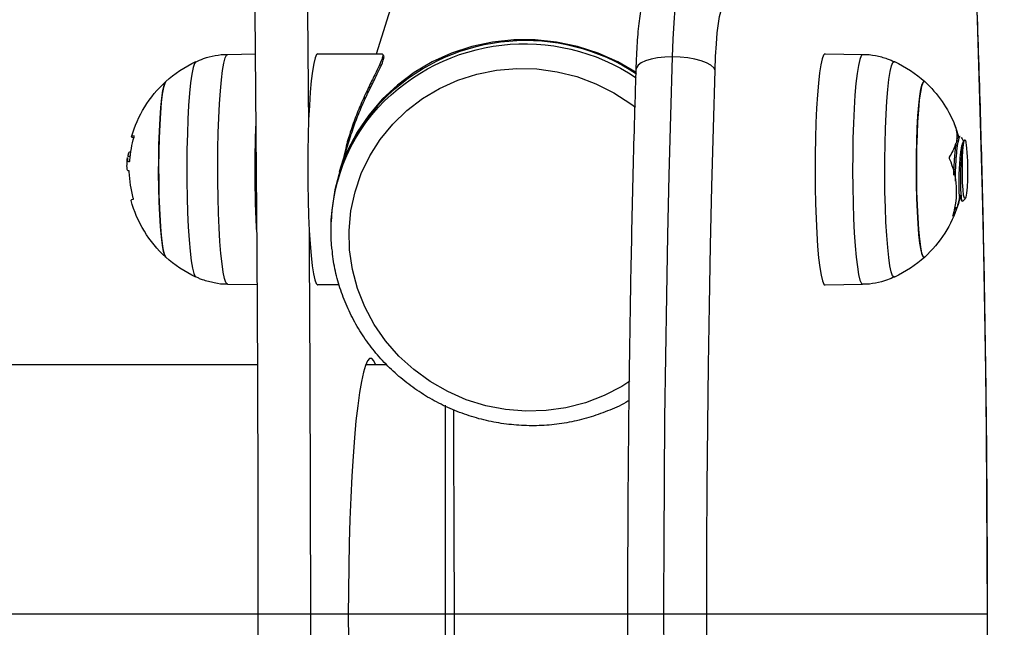
# Model space of a CAD drawing. Units: millimetres. Extents: x -1.2 to 13, y 1 to 16.8.
# Drawn here: x 7.5 to 7.7, y 5.4 to 5.5 of the extents above; entities that cross this region are included whole.
import ezdxf

# ---------------------------------------------------------------- set-up
doc = ezdxf.new("R2010")
doc.units = ezdxf.units.MM
doc.header["$PDSIZE"] = -1
doc.layers.add('DIASTASEIS', color=253, linetype='Continuous', lineweight=5)
doc.styles.get("Standard").update_dxf_attribs({"font": 'ARIALN.TTF'})
doc.dimstyles.get("Standard").update_dxf_attribs({"dimtxt": 0.18, "dimasz": 0.15, "dimexe": 0.1, "dimexo": 0, "dimgap": 0.09, "dimtad": 0, "dimtih": 1, "dimtoh": 1, "dimzin": 0, "dimdsep": 46, "dimtxsty": 'Standard', "dimblk": 'OBLIQUE', "dimcen": 0.09, "dimadec": 0, "dimazin": 0, "dimtfac": 1, "dimtofl": 0, "dimtmove": 0, "dimatfit": 3, "dimldrblk": 'OBLIQUE', "dimfxl": 1, "dimtolj": 1, "dimtzin": 0, "dimarcsym": 0})

# ---------------------------------------------------------------- blocks, each defined once
blk = doc.blocks.new('_Oblique')
at = {"color": 0, "linetype": 'ByBlock', "lineweight": -2}
blk.add_line((-0.5, -0.5), (0.5, 0.5), dxfattribs=at)
blk = doc.blocks.new('*D104')
at = {"layer": 'Defpoints', "color": 0}
for p in [(7.419312898021548, 9.149155194399645), (7.419312898021548, 1.649155194399645), (8.598295700122566, 1.649155194399645)]:
    blk.add_point(p, dxfattribs=at)
at = {"layer": 'DIASTASEIS', "color": 0, "lineweight": -2}
for p, q in [((7.419312898021548, 9.149155194399645), (8.698295700122566, 9.149155194399645)), ((8.598295700122566, 9.149155194399645), (8.598295700122566, 5.801253365561514)), ((8.598295700122566, 1.649155194399645), (8.598295700122566, 5.437447089981706)), ((7.419312898021548, 1.649155194399645), (8.698295700122566, 1.649155194399645))]:
    blk.add_line(p, q, dxfattribs=at)
at = {"layer": 'DIASTASEIS', "color": 0, "linetype": 'ByBlock', "lineweight": -2, "xscale": 0.15, "yscale": 0.15, "zscale": 0.15}
for p, rotation in [((8.598295700122566, 9.149155194399645), 90), ((8.598295700122566, 1.649155194399645), 270)]:
    blk.add_blockref('_Oblique', p, dxfattribs=dict(at, rotation=rotation))
at = {"layer": 'DIASTASEIS', "color": 0, "insert": (8.598295700122566, 5.61935022777161), "char_height": 0.18, "attachment_point": 5}
blk.add_mtext('\\A1;7.50', dxfattribs=at)
blk = doc.blocks.new('K135_')
at = {"color": 7, "linetype": 'Continuous', "lineweight": 25}
for p, q in [((3.025956918340876, 5.484298743214792), (3.013057279530154, 5.52534480520765)), ((3.036463059731398, 5.490680221559868), (3.036304992953797, 5.473266066747525)), ((2.957877102944702, 5.484297135737533), (2.952184478435891, 5.484197390932165)), ((3.034884790208787, 5.484298743214792), (3.02511494408443, 5.484298743214792)), ((3.048549806916094, 5.484197390932165), (3.044370532075414, 5.484270619186558)), ((2.938223364687042, 5.473519692207985), (2.938216087203694, 5.473519692207985)), ((2.936996938782352, 5.470774742563064), (2.936775530226578, 5.47116294509456)), ((2.937616804783625, 5.471747156201699), (2.937367903914117, 5.471747156201699)), ((2.937616725716362, 5.471719757003454), (2.937707844997101, 5.471696137586859)), ((2.937903107537091, 5.471369332732221), (2.937753359955105, 5.471632008545354)), ((3.03157156421886, 5.466433264026959), (3.029854465106917, 5.471897129992014)), ((2.938155355797415, 5.470484016126504), (2.938065064919067, 5.470484016126504)), ((3.063254144667292, 5.469370071316716), (3.063444852699229, 5.469370071316716)), ((2.936318758630216, 5.468955361286502), (2.936346554851776, 5.468775748140358)), ((3.063338219409411, 5.468716531377849), (3.063731139138406, 5.468716531377849)), ((3.031596436517441, 5.465853814881852), (3.031428464661667, 5.466388291633988)), ((2.936626178605502, 5.46226441138313), (2.937008153993157, 5.461879500978482)), ((2.937722365870366, 5.461339536299276), (2.937670246954122, 5.461515783600218)), ((2.938203891570902, 5.460974012884348), (2.937862864254351, 5.460974012884348)), ((2.938251326832722, 5.460751141428061), (2.937942076468312, 5.460751141428061)), ((2.937990606787276, 5.461747156201708), (2.938073232824559, 5.461747156201708)), ((3.052956987250207, 5.450215713554853), (3.053394846934021, 5.450440443551797)), ((2.952184478435891, 5.449296921471243), (2.957877102944702, 5.449197176665875)), ((3.031611120326511, 5.449198743214792), (3.034884790208787, 5.449198743214792)), ((3.044111258852945, 5.449219150293485), (3.048549806916094, 5.449296921471243)), ((3.027599609794402, 5.437152366839284), (3.024494069225478, 5.437152366839284)), ((4.654998722944947, 5.437152366839284), (3.04405322152561, 5.437152366839284)), ((3.015498722944949, 5.367393201322811), (3.015498722944949, 5.43094439314754))]:
    blk.add_line(p, q, dxfattribs=at)
at = {"color": 7, "linetype": 'Continuous', "lineweight": 25, "flags": 128}
for points in [[(2.935324518943583, 5.502812551998515), (2.935133746453653, 5.49801714697068), (2.934820973819706, 5.489492318486297), (2.934536585533261, 5.48083760271666), (2.93428099025075, 5.472065436193729), (2.934054555253875, 5.463188424222464), (2.933857605921924, 5.4542193227671), (2.933690425264524, 5.445171020121135), (2.93355325351447, 5.436056518387799), (2.933446287782965, 5.426888914795851), (2.933369681776151, 5.417681382879861), (2.933323545574149, 5.408447153549927), (2.933307945473269, 5.399199496079374), (2.933322903890167, 5.38995169903748), (2.933368399330186, 5.380717051193839), (2.933444366417939, 5.371508822423293), (2.933550695991267, 5.362340244637293), (2.933687235258242, 5.353224492770179), (2.933853788016473, 5.344174665847303), (2.93405011493544, 5.335203768162016), (2.934275933900006, 5.32632469058913), (2.934530920415932, 5.317550192061018), (2.93481470807634, 5.308892881233559), (2.93512688908802, 5.300365198367812)], [(2.981051035193525, 5.483814522893651), (2.980946946022152, 5.486495165243324), (2.980809788170882, 5.488972181117814), (2.980642514706711, 5.491192239310548), (2.980448727098542, 5.493107541023134), (2.980232597676116, 5.494676848993974), (2.979998779797905, 5.495866375354153), (2.979752307662432, 5.49665050909462), (2.97949848791975, 5.497012367481913), (2.97941065664835, 5.497037549922053)], [(2.974581868877317, 5.48178143114839), (2.974498233292559, 5.483883213283177), (2.974385608336684, 5.485798543979767), (2.974247061511813, 5.487475256461861), (2.974086366339145, 5.488867683062237), (2.973907899582082, 5.489937899047133), (2.973716522038524, 5.49065675555053), (2.973517446149993, 5.49100467348549), (2.973316094033715, 5.490972176808411)], [(3.044432617316113, 5.490680221559868), (3.044267745600985, 5.47242255975206), (3.044139421963985, 5.454126306084531), (3.044047713947998, 5.435801090734655), (3.043992669823206, 5.417456559123506), (3.043974318561903, 5.399102366839285), (3.043992669823206, 5.380748174555064), (3.044047713947998, 5.362403642943859), (3.044139421963985, 5.344078427593983), (3.044267745600985, 5.325782173926511), (3.044432617316113, 5.307524512118702)], [(2.986543905273857, 5.481447188319434), (2.989360211364863, 5.483062893259868), (2.992343712795753, 5.484383799303684), (2.995449904907582, 5.485388272435754), (2.998642370437858, 5.486064536126973), (3.001883680647177, 5.486404661803901), (3.005135834136889, 5.486404661803901), (3.008360702380765, 5.486064536126973), (3.011520476747217, 5.485388272435754), (3.014578111770755, 5.484383799303684), (3.017497759476408, 5.483062893259868), (3.020245189664275, 5.481441040719941), (3.022788191227358, 5.47953725642199), (3.025096949797467, 5.477373860496327), (3.027144397291261, 5.474976216782151), (3.028906529258871, 5.472372435459844), (3.030362686314129, 5.469593043484762), (3.031495796346883, 5.46667062668652), (3.032292574678104, 5.463639447730172), (3.03274367981029, 5.460535044417524), (3.032843588333231, 5.458761257298788)], [(2.957877102944702, 5.484297135737533), (2.957900913844549, 5.484295426423925), (2.958118356202045, 5.484081744176391), (2.958330934890251, 5.483515179706471), (2.958534322420144, 5.482607266633037), (2.958724378408101, 5.481376487447987)], [(3.034884790208787, 5.484298743214792), (3.035079627552784, 5.484155782159204), (3.035293553562008, 5.483660457668604), (3.035499158328173, 5.482820859441089), (3.03569225633114, 5.481654079275328), (3.035868916652328, 5.480183869450824), (3.036025542997175, 5.47844015919989), (3.036158946904857, 5.4764584454347), (3.036266412656653, 5.474279070132836), (3.036345752559578, 5.471946399090568), (3.036395351482179, 5.469507918763467), (3.036414199733338, 5.46701326957904), (3.036401913617022, 5.464513235400629), (3.036358743243136, 5.462058709714624), (3.036285567436005, 5.459699659585764), (3.03618387584404, 5.45748410847173), (3.036055738614801, 5.455457158604046), (3.03590376425276, 5.45366007283681), (3.035731046517606, 5.452129434653868), (3.03554110144446, 5.450896403434596), (3.035337795767214, 5.449986080138869), (3.035125268203126, 5.449416996323889), (3.03490784520053, 5.449200736894936), (3.034884790208787, 5.449198743214792)], [(2.947346627170271, 5.450404433849625), (2.94742334856428, 5.450392324235535), (2.947635586498984, 5.45060707356336), (2.947842664341318, 5.451182365666652), (2.948039956314426, 5.452105349470427), (2.948223055241693, 5.453355407041753), (2.948387870995612, 5.454904614160084), (2.948530721864609, 5.456718364098462), (2.948648416796255, 5.45875614068032), (2.948738326680393, 5.460972423344144), (2.948798443078681, 5.463317703997602), (2.948827423090131, 5.465739592946219), (2.948824619349205, 5.468183989193077), (2.948790094486776, 5.470596288965195), (2.948724619731331, 5.472922605471892), (2.948629657680636, 5.475110972646489), (2.948507329630013, 5.477112505982488), (2.948360368185968, 5.478882494532654), (2.948192056224309, 5.480381399677496), (2.948006153556117, 5.481575738353028), (2.947806812939826, 5.482438831006816), (2.947598487315384, 5.482951397575134), (2.947385830332985, 5.483101988167872), (2.947346878799204, 5.483089995785319)], [(2.952184336750372, 5.48419738837387), (2.95220815400719, 5.484195691333381), (2.952424360537259, 5.483983223542763), (2.952635731040596, 5.48341987912576), (2.952837962623301, 5.482517126150269), (2.953026938433505, 5.481293342063422)], [(2.980560121851079, 5.300137156045222), (2.980870492193754, 5.30884532506232), (2.981152085860254, 5.317681317752742), (2.981404504052557, 5.32663262042203), (2.981627389291328, 5.33568655607152), (2.981820425922445, 5.344830302352049), (2.981983340563909, 5.354050909722927), (2.982115902493058, 5.363335319791274), (2.982217923973133, 5.372670383805795), (2.982289260519588, 5.382042881278123), (2.982329811104274, 5.391439538705894), (2.982339518298682, 5.400847048371046), (2.982318368355289, 5.410252087186249), (2.982266391227052, 5.419641335563623), (2.982183660524948, 5.429001496277833), (2.982070293413665, 5.438319313298079), (2.981926450445849, 5.447581590561553), (2.9817523353345, 5.45677521066173), (2.981548194664606, 5.46588715342571), (2.981314317543957, 5.474904514353538), (2.981051035193525, 5.483814522893651)], [(2.974581868877317, 5.48178143114839), (2.97479270256124, 5.482178067671638), (2.975225133246306, 5.482559461675775), (2.975862542863888, 5.482910956403058), (2.976680436119887, 5.483219044108266), (2.97764738183505, 5.483471885153589), (2.978726220827832, 5.483659762999563), (2.979875493920838, 5.483775457605899), (2.981051035193525, 5.483814522893651)], [(2.981051035193525, 5.483814522893651), (2.98220766925416, 5.483775457605899), (2.983300947304281, 5.483659762999563), (2.984288855281671, 5.483471885153589), (2.985133428436678, 5.483219044108266), (2.98580221029672, 5.482910956403058), (2.986269499949879, 5.482559461675775), (2.986517339716864, 5.482178067671638), (2.986556107816023, 5.481968881145376)], [(3.050067379740733, 5.467378123895484), (3.050044083154228, 5.469853507825887), (3.049990320131565, 5.472265655395203), (3.049907185132918, 5.474565462234947), (3.049796370546995, 5.476706110910042), (3.049660132239319, 5.478644023986503), (3.049501243628891, 5.480339751142564), (3.049322939229649, 5.481758772263474), (3.049128848804935, 5.48287220017127), (3.048922923476164, 5.483657368684673), (3.0487093552891, 5.484098294036896), (3.048549806916094, 5.484197390932165)], [(3.053387928923849, 5.483089751847073), (3.053596448692895, 5.482814492868981), (3.053802182211053, 5.482178868524754), (3.053997361165864, 5.481198525227311), (3.054177625581952, 5.479895362226015), (3.054338948650207, 5.478298490028946), (3.054477726679886, 5.476443580122149), (3.054590859599012, 5.47437206812779), (3.054675820205228, 5.472130228200824), (3.054730710618935, 5.469768139340685), (3.054754304678989, 5.467338566709172), (3.054746075333094, 5.464895782944238), (3.05470620641122, 5.46249435579861), (3.054635588519284, 5.460187929186388), (3.054535799144185, 5.458028024866932), (3.054409067415714, 5.456062891533547), (3.054258224311264, 5.454336427017635), (3.054086639416505, 5.452887197683564), (3.053898145654523, 5.451747576919926), (3.053696953664394, 5.450943021971367), (3.053487557742779, 5.450491505265999), (3.05338719550698, 5.450404218687849)], [(2.974056191154739, 5.301282724204809), (2.974365316067088, 5.309825050647673), (2.974646001452607, 5.318495665556581), (2.974897843975862, 5.327282109552838), (2.975120481747831, 5.336171756815444), (2.975313594845511, 5.345151833223637), (2.975476905772007, 5.354209434713168), (2.975610179855005, 5.36333154581885), (2.975713225584252, 5.372505058377355), (2.975785894886508, 5.381716790363241), (2.975828083338479, 5.390953504831002), (2.975839730316773, 5.400201928936296), (2.975820819085039, 5.40944877300822), (2.975771376818182, 5.418680749646539), (2.975691474562973, 5.427884592814761), (2.975581227136241, 5.437047076903552), (2.975440792959853, 5.446155035734845), (2.975270373832837, 5.455195381481785), (2.975070214641756, 5.464155123475022), (2.974840603008568, 5.473021386870156), (2.974581868877317, 5.48178143114839)], [(2.953026938433505, 5.481293342063422), (2.95319881146869, 5.479773439580155), (2.953350082889495, 5.477988359532018), (2.953477673245994, 5.475974441000998), (2.953578985166496, 5.473772681560801), (2.953651956232443, 5.47142790268421), (2.95369510096341, 5.468987837307365), (2.953707541057065, 5.46650215812488), (2.953689023268987, 5.464021466396643), (2.953639924567904, 5.461596261852632), (2.953561244461776, 5.459275914663605), (2.953454584650752, 5.457107660407045), (2.953322116420873, 5.455135638486835), (2.953166536443428, 5.453399993582449), (2.952991011878021, 5.451936058418907), (2.952799115898666, 5.450773634494594), (2.952594754954101, 5.449936385408391), (2.95238208924385, 5.44944135513728), (2.952184421395055, 5.449296922482942)], [(2.958724378408101, 5.481376487447987), (2.958897233862297, 5.479847897266238), (2.959049369944148, 5.478052613775871), (2.959177689601768, 5.476027183771548), (2.959279580616931, 5.473812839167264), (2.959352968782435, 5.471454657633585), (2.959396360126869, 5.46900064494602), (2.959408871327549, 5.466500757726207), (2.959390247692534, 5.464005886468753), (2.959340868345373, 5.461566819557872), (2.959261738507076, 5.45923320936228), (2.959154469033047, 5.457052561455809), (2.959021243620407, 5.455069267541516), (2.958864774354391, 5.453323701764104), (2.95868824649798, 5.451851398808996), (2.958495253649255, 5.450682330518559), (2.958289724586189, 5.449840295751896), (2.958075843287668, 5.449342435908674), (2.957877102944702, 5.449197176665875)], [(2.987509608808205, 5.434592442029468), (2.988745904498751, 5.433809371638942), (2.991424953436047, 5.432416762531231), (2.994257879425129, 5.431332348169716), (2.997207750943312, 5.430570265554108), (3.000236111904053, 5.430140449596676), (3.003303482991067, 5.430048503605716), (3.006369876331201, 5.430295626237948), (3.009395316797873, 5.430878595871802), (3.012340363147723, 5.431789812606636), (3.015166622197762, 5.433017397338828), (3.017837249339062, 5.434545346623933), (3.020317428862677, 5.436353741306418), (3.022574827835479, 5.43841900619597), (3.024580017609674, 5.440714217406279), (3.026306857469956, 5.443209453349281), (3.027732835417988, 5.445872184808392), (3.028839361650364, 5.448667699006959), (3.029612010905476, 5.451559552142241), (3.030040710518699, 5.454510044485998), (3.030119871734906, 5.457480711858436), (3.0298484625666, 5.460432827067192), (3.029230021247338, 5.463327904775978), (3.028272610105569, 5.466128203219368), (3.026988710459614, 5.468797216224543), (3.025395059904918, 5.471300149125424), (3.023512434113536, 5.473604372363722), (3.021365375991843, 5.475679846865857), (3.018981875725922, 5.477499515647507), (3.016393005886835, 5.479039656543391), (3.013632516352084, 5.480280191461501), (3.01073639432442, 5.481204948132044), (3.007742395183493, 5.481801870937685), (3.004689550286878, 5.482063178076627), (3.001617658136434, 5.481985463010771), (2.99856676554432, 5.481569738874922), (2.995576645561096, 5.480821425268827), (2.992686278973645, 5.479750277604778), (2.989933346130579, 5.478370259930754), (2.98735373572165, 5.4766993628875), (2.986657498816465, 5.476174757181893)], [(2.942770899270977, 5.480055299580924), (2.942870555328136, 5.480096872054984), (2.943061958321744, 5.479900462927302), (2.943247933267594, 5.479345265880253), (2.943423407253954, 5.478446425241968), (2.943583593807967, 5.477228459042037), (2.943724123457992, 5.475724590223335), (2.943841162921467, 5.473975840406892), (2.943931519666956, 5.472029910929136), (2.943992728997978, 5.46993988167358), (2.944023121283601, 5.46776276318988), (2.944021867501386, 5.465557941595106), (2.943989001851344, 5.463385558674672), (2.943925420822632, 5.461304871371821), (2.943832858740075, 5.459372635412107), (2.943713840455951, 5.457641557155595), (2.943571612478786, 5.456158855904588), (2.943410054417052, 5.454964975883994), (2.943233573153544, 5.45409248302863), (2.943046982637009, 5.453565176669114), (2.942855372570387, 5.45339744034848), (2.942770899270977, 5.453439012822484)], [(2.942770899270977, 5.453439012822484), (2.942951479930651, 5.4534358436276), (2.943141228309139, 5.453784555997201), (2.943323386361294, 5.454486854309463), (2.943492985290243, 5.455523581697063), (2.943645398879392, 5.456866458939457), (2.94377646968328, 5.458478855846151), (2.94388262243208, 5.460316790432698), (2.943960961555513, 5.462330128634703), (2.944009350166505, 5.464463951834402), (2.944026468349898, 5.466660054897401), (2.944011849166282, 5.468858533856887), (2.943965891388894, 5.470999419937895), (2.943889848626009, 5.47302431534902), (2.943785795126098, 5.474877986221911), (2.943656569197254, 5.476509869247336), (2.943505695786053, 5.47787545091043), (2.943337290325838, 5.478937481703126), (2.943155946478521, 5.479666992193954), (2.94296661083157, 5.480044083238424), (2.942774447967873, 5.480058468775807), (2.942770899270977, 5.480055299580924)], [(3.057963386081008, 5.453439012822484), (3.058104203962637, 5.453667295043969), (3.058288663114434, 5.45428548860829), (3.058461738272195, 5.455243603979481), (3.058618708396944, 5.456515506267719), (3.058755291752698, 5.458066501294267), (3.058867762701732, 5.459854281957886), (3.058953053329583, 5.461830082262479), (3.059008837130387, 5.463940007526302), (3.059033592467381, 5.466126504488299), (3.059026644079575, 5.468329931211171), (3.058988181500832, 5.470490183957706), (3.058919253890076, 5.472548336664401), (3.058821741412794, 5.474448248290654), (3.058698303955248, 5.476138094199966), (3.05855230856937, 5.477571779801023), (3.058387737628857, 5.478710197887976), (3.058209080199868, 5.479522295383019), (3.058021209591368, 5.479985920383539), (3.057963386081008, 5.480055299580924)], [(3.057963386081008, 5.480055299580924), (3.058115980530568, 5.479798685472785), (3.058299872634075, 5.47915863813884), (3.058472074977169, 5.47818003793199), (3.058627890328774, 5.476889578514799), (3.058763068452288, 5.475322460256249), (3.058873922040926, 5.473521430057273), (3.058957427297765, 5.471535615326699), (3.059011306417029, 5.469419183913741), (3.059034089716784, 5.467229866550296), (3.059025155728103, 5.465027382106852), (3.058984748146793, 5.462871808617619), (3.058913969186472, 5.460821944508238), (3.058814749512544, 5.45893370472791), (3.058689795579108, 5.457258595535647), (3.058542515803731, 5.455842309543554), (3.058376927594816, 5.45472347934148), (3.058197547766975, 5.45393262370075), (3.058009269334343, 5.453491315101671), (3.057963386081008, 5.453439012822484)], [(2.937589879752545, 5.471620414365502), (2.937834656092571, 5.472486121488002), (2.938216087203694, 5.473519692207985)], [(2.936318758630216, 5.468955361286502), (2.936278002851305, 5.46774238136109), (2.936269168156651, 5.466446343685133), (2.936292991856613, 5.465175410690987), (2.936347485714714, 5.464035649668658), (2.936428101878471, 5.463122180788472), (2.936528112425913, 5.462511238729261), (2.936639170852652, 5.462253810418671), (2.936752008639951, 5.462371379855794), (2.936857208770244, 5.46285413513729), (2.93694599163606, 5.463661787322193), (2.937010947753231, 5.464726932795285), (2.937046656128382, 5.465960678519393), (2.937050136674793, 5.467260060714436), (2.937021098919127, 5.468516637826864), (2.936961966243269, 5.469625540654787), (2.936877673638117, 5.470494224336589), (2.936775255847602, 5.471050191797842), (2.936663260275475, 5.471247044084263)], [(2.937028311844211, 5.46189989260378), (2.937111037709736, 5.461965043449792), (2.937201972920912, 5.462588543839358), (2.937263990835641, 5.46367065495147), (2.937289976444413, 5.465086926789267), (2.93726863945866, 5.46666761958002), (2.937201938035651, 5.468224707931965), (2.937090217469654, 5.469593759308365), (2.936944887199582, 5.470602479990047), (2.936776497223059, 5.471161323228527), (2.936663260275475, 5.471247044084263), (2.936663260275475, 5.471247044084263)], [(3.062745273684039, 5.471811221415889), (3.062980051895886, 5.471765412215602), (3.063116300092554, 5.471718785717227), (3.063153235593484, 5.471671609767695), (3.063090646221974, 5.471624155370106), (3.062928891523848, 5.471576695127309), (3.062786197727087, 5.471548608824405)], [(3.048549806916094, 5.449296921471243), (3.048602476792178, 5.449308312144039), (3.04881822071726, 5.449575610497076), (3.049028453230244, 5.450192472002042), (3.049228894603539, 5.451146339137578), (3.049415464428785, 5.452417793919464), (3.049584364682369, 5.453980953194927), (3.049732157042138, 5.45580399554896), (3.049855832881883, 5.457849809096414), (3.049952874518192, 5.460076746973042), (3.050021306463146, 5.46243947514577), (3.05005973563973, 5.464889895282424), (3.050067379740733, 5.467378123895484)], [(3.063213707216869, 5.46202767616907), (3.063192545200389, 5.462087352375958), (3.063077872948066, 5.462154459648188), (3.062867428952439, 5.462220491308043)], [(3.03619157482475, 5.457627761841733), (3.03616986437927, 5.454126306084531), (3.036078156363283, 5.435801090734655), (3.036023112238491, 5.417456559123506), (3.036004760977187, 5.399102366839285), (3.036023112238491, 5.380748174555064), (3.036078156363283, 5.362403642943859), (3.03616986437927, 5.344078427593983), (3.0361914949822, 5.34058946301124)], [(3.026108278510742, 5.437152366839284), (3.026370205490673, 5.437705403072611), (3.026692209701162, 5.438058193067404), (3.027015678603982, 5.438058193067404), (3.027337682814471, 5.437705403072611), (3.027655306212774, 5.437003018003876), (3.027965672352162, 5.435957398769146), (3.028265970508835, 5.434578014658113), (3.028553481136123, 5.432877357586873), (3.028825600493372, 5.430870828969232), (3.029079864225446, 5.428576600239095), (3.029313969680652, 5.426015448287073), (3.029525796763687, 5.423210567301878), (3.029713427135812, 5.420187358720026), (3.029875161587166, 5.416973201186662), (3.030009535425643, 5.413597202610019), (3.030115331740854, 5.410089936556089), (3.030191592425036, 5.406483165369336), (3.030237626849635, 5.40280955252811), (3.030253018119732, 5.399102366839285), (3.030237626849635, 5.395395181150404)], [(3.014239080605615, 5.367943459659811), (3.01421226961437, 5.372963015784618), (3.014164555477544, 5.386027595697184), (3.014148646631861, 5.399102366839285), (3.014164555477544, 5.412177137981329), (3.01421226961437, 5.425241717893952), (3.014238955252575, 5.430239695354741)]]:
    blk.add_lwpolyline(points, dxfattribs=at)
at = {"color": 7, "linetype": 'Continuous', "lineweight": 25}
for centre, radius, start, end in [((3.003343230766314, 5.45586941439481), 0.03045807277028838, 46.81259515410111, 123.5718810838667), ((3.003497085401444, 5.45544723184568), 0.0303581216055872, 42.93389590135293, 123.9284772478087), ((2.954890854708106, 5.466747156201704), 0.0179999999999999, 114.7769633476892, 132.3246654686073), ((3.045843430643879, 5.466747156201704), 0.01800000000000032, 47.67533453138951, 65.223036652312), ((2.954890854708106, 5.466747156201704), 0.01800000000000106, 132.3246654685916, 157.7942727295875), ((3.045843430643879, 5.466747156201704), 0.01799999999999879, 15.91885662799291, 47.67533453139178), ((3.004855280010213, 5.45801516133619), 0.02786114594745407, 17.48948227622263, 46.05978603346516), ((3.005104698903574, 5.457528946242318), 0.0277664704530425, 354.1638643640933, 42.04847171076222), ((2.943743413843857, 5.471531076224293), 0.005867464016080173, 159.7756830959153, 182.8519536100233), ((2.954890854708106, 5.466747156201704), 0.01800000000000128, 157.7942727295875, 159.419209398924), ((2.859150098637224, 5.466911269315146), 0.1852339284216331, 0.1455212249256001, 1.969215503008921), ((3.046171926746149, 5.466840381322156), 0.01726850980562029, 4.247934935636964, 16.19013572806625), ((2.950914586510033, 5.465130546930622), 0.01392012347457708, 157.3820276716411, 158.3669351226954), ((2.944425121561688, 5.472271844622496), 0.006519285815756669, 195.4983187500934, 214.1748892520243), ((2.950251277466998, 5.463389091673916), 0.01228266135249811, 155.988925788751, 197.1782832742515), ((3.062990822527604, 5.465350482931482), 0.00264331002478182, 76.09327893146231, 80.25542608636103), ((3.045843430643879, 5.466747156201704), 0.01800000000000079, 1.33802514863685, 5.730943223067786), ((2.869262642635215, 5.466483375184707), 0.175123091208319, 357.0973424060065, 0.2939200783412877), ((3.046281480001676, 5.466988076678687), 0.0172218690523234, 344.5196893713826, 357.9803207296321), ((2.949584878538326, 5.464998166672812), 0.01241312931906086, 190.0433728643156, 196.9237317980659), ((2.949624311159903, 5.464557804101075), 0.01229533215481532, 188.559161209943, 196.9463279635456), ((3.045843430643879, 5.466747156201704), 0.01800000000000167, 312.3246654686097, 344.7997532163058), ((2.954890854708106, 5.466747156201704), 0.01799999999999991, 197.5420178500067, 227.6753345313926), ((2.944345217890055, 5.463543647984435), 0.006985578926216642, 203.5627420182857, 213.2295021546321), ((2.954890854708106, 5.466747156201704), 0.01800000000000032, 227.6753345313895, 245.223036652312), ((3.045843430643879, 5.466747156201704), 0.01800000000000032, 294.776963347688, 312.3246654686105)]:
    blk.add_arc(centre, radius, start, end, dxfattribs=at)
for points, knots in [([(2.935302183569116, 5.502878807053802), (2.935220325306625, 5.500860748666268), (2.935030486776748, 5.4961806439845), (2.934762443155899, 5.488687989259601), (2.934493570799157, 5.480439533315318), (2.934251617773748, 5.472082753875013), (2.934035837955458, 5.463633827600942), (2.933846776725284, 5.455102056708908), (2.933684592782663, 5.4464987355839), (2.933549506988721, 5.437834755584019), (2.933441681479588, 5.429121227075624), (2.933361251537827, 5.420369293125729), (2.933308316645219, 5.411590159786355), (2.933282942572328, 5.402795068351081), (2.933285160612877, 5.393995283834526), (2.933314967623994, 5.385202085252585), (2.933372325958624, 5.376426743416316), (2.933457163328649, 5.367680503566104), (2.933569373901628, 5.358974567827628), (2.933708815369892, 5.350320070573813), (2.933875320869015, 5.341728124859598), (2.934068655929844, 5.333209576299877), (2.934288680966086, 5.324775848938399), (2.934534747032354, 5.316435715435288), (2.934807953815232, 5.308207279592493), (2.935063282938552, 5.301161560987365), (2.935237711282264, 5.296916187704566), (2.935303033087985, 5.295326334570772)], [0, 0, 0, 0, 0.03113722435190879, 0.07221073005846956, 0.113279283521662, 0.1543435702999598, 0.195404198609556, 0.2364617130169757, 0.2775166058504634, 0.3185693268221713, 0.3596202912477986, 0.400669887174781, 0.4417184816703129, 0.4827664264784199, 0.523814063223713, 0.564861719344752, 0.6059096277952889, 0.6469581270731151, 0.6880075631625715, 0.7290582945159996, 0.7701106973927799, 0.8111651717056271, 0.8522221475587974, 0.8932820926979719, 0.9343455211358656, 0.9754130032821391, 1, 1, 1, 1]), ([(2.98655608333072, 5.481969675928751), (2.986543970479341, 5.482328547744059), (2.986508599228182, 5.483376504555308), (2.98642886411036, 5.485029111983549), (2.9863079819012, 5.486854691822229), (2.98615716573155, 5.48852417746704), (2.985966240667119, 5.490062991998427), (2.985746619270936, 5.491301595271379), (2.985476239895968, 5.492330634406043), (2.985153968132488, 5.493197566466874), (2.984724949288102, 5.494036624779453), (2.984107791937129, 5.494899357688636), (2.983277276914032, 5.495711174952275), (2.982239591725341, 5.49639676873525), (2.981038943997271, 5.496849827791634), (2.980061787982686, 5.497062724213746), (2.979513277451668, 5.497017016015063), (2.979401078818819, 5.49700766633603)], [0, 0, 0, 0, 0.04863760176949625, 0.1420287241364295, 0.2363285432791912, 0.3324963558093704, 0.4324939214143562, 0.5423897772659906, 0.6159408291736751, 0.6676118624543986, 0.7167089628747607, 0.7663192559655768, 0.8184584164917774, 0.8728471655169433, 0.9287331748765035, 0.9854222664959124, 0.9999999999999999, 0.9999999999999999, 0.9999999999999999, 0.9999999999999999]), ([(3.025114839608841, 5.484276719940821), (3.025060192828528, 5.484258029205447), (3.024940557481921, 5.484217110553145), (3.025056939686147, 5.483677051631643), (3.025418225217459, 5.482776414752747), (3.026045094350787, 5.481460477584191), (3.026945188102411, 5.479653487869284), (3.027999417773822, 5.47743540415834), (3.02903843766037, 5.474996594430676), (3.029923314821781, 5.472528958612001), (3.030600356725722, 5.470265696254641), (3.030877896586924, 5.468853100521441), (3.030989349773643, 5.468285836794648)], [0, 0, 0, 0, 0.08537497392004945, 0.1869069785027833, 0.2815665550581652, 0.3790858525613967, 0.4976720345307097, 0.6203044462333592, 0.727751572332432, 0.8377011232500611, 0.9348247601793079, 1, 1, 1, 1]), ([(2.952187403705603, 5.484194787977826), (2.952176836169906, 5.48419548935564), (2.95152110445215, 5.484239010921014), (2.950250490840654, 5.484026541094662), (2.948622817855972, 5.483652618924252), (2.947696198535164, 5.483222010494016), (2.947328116247684, 5.483050959305642)], [0, 0, 0, 0, 0.006316029547244939, 0.3919192728403985, 0.7584512431343011, 1, 1, 1, 1]), ([(3.029841167648465, 5.471902449788699), (3.029805723415871, 5.472026874374277), (3.029515826554382, 5.473044537733783), (3.028829858825384, 5.474808950505659), (3.027818111203795, 5.477208847543038), (3.026765120577886, 5.479394310753802), (3.025871693290947, 5.481175087914748), (3.025251471502452, 5.482473374567887), (3.024880171038115, 5.483380541317926), (3.024796918912807, 5.483877096220082), (3.024852885924497, 5.484067086804229), (3.024975719244845, 5.483982478872887), (3.024981340225304, 5.483978607125975)], [0, 0, 0, 0, 0.01735996988324302, 0.1419864506033834, 0.2666376822922398, 0.4052394420593214, 0.5437120617847317, 0.6542089107083928, 0.7646462650143354, 0.8795350809855031, 0.9944874000414322, 1, 1, 1, 1]), ([(3.053435410514249, 5.483037152197452), (3.053036966219361, 5.483221667695117), (3.052081468878919, 5.483664148788561), (3.050452023684807, 5.484032115178563), (3.049202268386432, 5.484232783913539), (3.048564288258911, 5.484193409523668), (3.048540533177652, 5.484191943424973)], [0, 0, 0, 0, 0.2592746540986678, 0.6217587893356702, 0.9859162530118791, 1, 1, 1, 1]), ([(2.960577376714378, 5.149115462757747), (2.961058314007198, 5.149137774612681), (2.962064339191921, 5.149184446576582), (2.963489927752585, 5.149625058032738), (2.964793609844401, 5.150272255467284), (2.965946455306744, 5.151103021364603), (2.966993884239253, 5.152105215260887), (2.967991418150598, 5.153332678035808), (2.968992120009398, 5.154890640194735), (2.97001111339531, 5.156886668628628), (2.971011755132929, 5.159322413531042), (2.971957871293876, 5.162101697894768), (2.972829643255944, 5.16509499705367), (2.97364747410378, 5.168304324098669), (2.974427774525646, 5.171750755023394), (2.975179572510138, 5.175447083353701), (2.975907785666402, 5.179399638849331), (2.976615130193432, 5.183610783014585), (2.977303075452619, 5.188080325037019), (2.977972347742105, 5.192806318016521), (2.978623212278899, 5.197785530306616), (2.979255639791029, 5.203013740119074), (2.979869409364165, 5.2084859287784), (2.980464174390727, 5.214196413117262), (2.981039506257128, 5.22013893983714), (2.981594924129604, 5.226306755297427), (2.982129915794667, 5.232692658984858), (2.982643952588626, 5.239289045891125), (2.983136500329772, 5.246087941206637), (2.983607027488427, 5.253081029607953), (2.984055011411067, 5.260259680691801), (2.984479943147756, 5.267614971636901), (2.984881331260249, 5.275137707855917), (2.985258704872274, 5.282818442183638), (2.985611616147219, 5.290647492997406), (2.985939642326992, 5.298614961558057), (2.986242387425898, 5.306710748783955), (2.986519483652183, 5.314924571616215), (2.986770592606968, 5.323245979090613), (2.986995406300787, 5.331664368203091), (2.987193648015728, 5.340168999632139), (2.987365073035813, 5.348749013364879), (2.987509469261534, 5.357393444259769), (2.987626657721728, 5.366091237569576), (2.9877164929924, 5.374831264442177), (2.987778863528058, 5.383602337401582), (2.987813691917575, 5.392393225843106), (2.987820935044192, 5.401192671439643), (2.987800584256059, 5.409989397964834), (2.987752665266919, 5.418772129590506), (2.987677238912079, 5.427529611863092), (2.987574398030825, 5.436250620202513), (2.987444278109786, 5.444924019021043), (2.987287016522226, 5.453538597586968), (2.98710290339144, 5.462083747676983), (2.986891816835021, 5.470547007120357), (2.986705045400663, 5.477162361696655), (2.986587729192559, 5.480948398485195), (2.98655608333072, 5.481969675928751)], [0, 0, 0, 0, 0.008816128115852046, 0.01844158697802403, 0.02826630580748432, 0.03869166257041045, 0.0502454996549333, 0.06364232647898718, 0.0798511514392384, 0.09976260669479879, 0.1221672718112347, 0.1437254801618023, 0.1643252276681452, 0.1843299000272018, 0.2039658839956497, 0.2233614905238469, 0.2425930081344043, 0.2617082609056799, 0.2807385975082976, 0.299705336584067, 0.3186234262305606, 0.3375036221832768, 0.3563538372165971, 0.3751800060362549, 0.3939866560622349, 0.4127772937909427, 0.4315546722075682, 0.4503209795536284, 0.4690779749462895, 0.4878270873713202, 0.506569488989033, 0.5253061501378514, 0.5440378811080897, 0.5627653642274788, 0.5814891787661632, 0.6002098204619974, 0.6189277169753008, 0.6376432402358349, 0.656356716398282, 0.675068433944807, 0.693778650343485, 0.7124875975768632, 0.7311954867841634, 0.7499025122086682, 0.7686088546023897, 0.7873146842111899, 0.8060201634415226, 0.824725449294124, 0.8434306956387924, 0.8621360178284131, 0.8808415560986974, 0.8995474666938026, 0.9182539107465094, 0.9369610566479974, 0.9556690826236931, 0.9743781795944269, 0.9930885544163465, 1, 1, 1, 1]), ([(2.938216087203694, 5.473519692207985), (2.938219560639391, 5.473527967263776), (2.938226452217146, 5.473544385644713), (2.938234962031482, 5.473564046961114), (2.938241629744732, 5.473578898495445), (2.938245925136892, 5.473587652254279), (2.938247762403558, 5.473590195650983), (2.93824689927086, 5.473586027767423), (2.938243732055321, 5.473576186071424), (2.938239720916465, 5.473565048690572), (2.938237700164644, 5.473559437844498)], [0, 0, 0, 0, 0.1259231919509829, 0.2498418121873233, 0.3753926238748534, 0.4996836939617108, 0.6243172069796138, 0.7497760982363709, 0.8739409364708083, 1, 1, 1, 1]), ([(2.936663260275475, 5.471247044084263), (2.936619969716753, 5.471162852228614), (2.936533229308134, 5.470994158726311), (2.936417353861453, 5.47011774956408), (2.936370518304125, 5.469229977476258), (2.936346554851776, 5.468775748140358)], [0, 0, 0, 0, 0.3273054629766065, 0.6558152739701255, 1, 1, 1, 1]), ([(2.937222960066231, 5.471615509825055), (2.937141742189761, 5.471472998218671), (2.937024064530272, 5.471266511260096), (2.936906635892194, 5.471060646741618), (2.936870253262862, 5.470996864238513)], [0, 0, 0, 0, 0.6901724318886706, 0.9999999999999999, 0.9999999999999999, 0.9999999999999999, 0.9999999999999999]), ([(2.937368195550414, 5.471725497026766), (2.937373645230162, 5.471732573321644), (2.937468004118125, 5.471855096358381), (2.937657071260867, 5.471327704756701), (2.937877096712407, 5.47010337343343), (2.938036362372339, 5.468396460927378), (2.938130757461204, 5.466608312398561), (2.938149040977942, 5.465487995592438), (2.938157894649033, 5.464945489647986)], [0, 0, 0, 0, 0.01352681289979893, 0.2342110142461399, 0.4529404141855672, 0.640331954431077, 0.8258331467696479, 1, 1, 1, 1]), ([(2.937752866544622, 5.471600775082917), (2.937789459860165, 5.471537344318987), (2.937876788509891, 5.471385969050486), (2.937970428260394, 5.470938728137325), (2.938032301643, 5.470606358389288), (2.938048540571709, 5.470490445488819), (2.938050618114199, 5.470475616063849)], [0, 0, 0, 0, 0.3400145924820536, 0.8114327657148478, 0.9758754751377546, 1, 1, 1, 1]), ([(2.93788321708305, 5.471239138037417), (2.93788333378094, 5.471232490977881), (2.937883567579911, 5.47121917389674), (2.937880491980957, 5.471185113686515), (2.937871975779069, 5.471135327149083), (2.937855711673501, 5.471071505742627), (2.937842374567333, 5.471035251930031), (2.937835698167271, 5.471017103693752)], [0, 0, 0, 0, 0.1250654454619875, 0.2505629262762596, 0.5001166517451474, 0.7497642180524593, 1, 1, 1, 1]), ([(3.062755596872785, 5.471655286932473), (3.062752694838673, 5.471665700664714), (3.062746939136924, 5.471686354569242), (3.062740236527384, 5.471716573872667), (3.062735364672017, 5.4717444805282), (3.062732771451033, 5.471768810841665), (3.062732518442454, 5.471788343826487), (3.06273514155364, 5.471807526638854), (3.062741228880236, 5.471809746440014), (3.062745273684039, 5.471811221415889)], [0, 0, 0, 0, 0.1261389991909867, 0.2501757086326398, 0.3757832287097497, 0.5003734950170685, 0.6249901079540405, 0.7508197724145943, 1, 1, 1, 1]), ([(2.936994708071689, 5.470776439493617), (2.937040319306186, 5.470675994216178), (2.93713181721713, 5.470474497081822), (2.937255665335408, 5.46986114215653), (2.937369372924389, 5.469061300467699), (2.937461091094372, 5.468106029670848), (2.937528038145922, 5.467065060068448), (2.937575983391776, 5.466002079432), (2.937599037264215, 5.464987778446213), (2.937597596713852, 5.464089766467309), (2.937582454584197, 5.463353950693117), (2.93755266609096, 5.462872595757657), (2.937523938822972, 5.462637106152583), (2.937510517200531, 5.462641715542672), (2.937510316851638, 5.462641784348561)], [0, 0, 0, 0, 0.08951366999890817, 0.179567904515101, 0.2715833647226376, 0.3626692970219393, 0.452577879774358, 0.5445392421928357, 0.6358024033589685, 0.7256015847381287, 0.817490915294267, 0.9089141780026672, 0.9986403324154454, 1, 1, 1, 1]), ([(2.938065064919067, 5.470484016126504), (2.938072495373456, 5.470499774284319), (2.938087321866044, 5.470531217611748), (2.93811060963966, 5.470555642892206), (2.938127201669682, 5.470556571023932), (2.938137604531699, 5.470545600784616), (2.938141136001457, 5.470535056852297), (2.938142888097071, 5.470529825608905)], [0, 0, 0, 0, 0.2503047665656136, 0.4994501777133017, 0.7488062740106445, 0.8753732977112706, 1, 1, 1, 1]), ([(2.938087440004688, 5.470215790551974), (2.938100719019383, 5.470125006506832), (2.938156276031885, 5.46974518236763), (2.938238146404013, 5.468921707797248), (2.938302604820558, 5.467999395269855), (2.938344635473777, 5.467196822769749), (2.938374777809623, 5.466551320257365), (2.938384021324987, 5.466077649342621), (2.938388394105482, 5.465853572370717)], [0, 0, 0, 0, 0.08172305617759458, 0.3419145888550439, 0.5962114005546985, 0.6932430552787646, 0.8548841291458467, 1, 1, 1, 1]), ([(3.063444852697069, 5.469370071278005), (3.063504824191876, 5.469337641323675), (3.063624523486988, 5.469272913194372), (3.063695648857129, 5.468901740120058), (3.063731139140566, 5.468716531416559)], [0, 0, 0, 0, 0.5010179445842238, 1, 1, 1, 1]), ([(2.939031541451891, 5.468609825896833), (2.93903510848943, 5.468603688739874), (2.939042183114589, 5.46859151671063), (2.93904975849764, 5.468566910133431), (2.939054626269206, 5.468538977214932), (2.93905620178557, 5.468508102137347), (2.939054515115311, 5.468476095256305), (2.93904822623673, 5.468433338231675), (2.939038161459928, 5.468405539815164), (2.939031473787361, 5.468387068793701)], [0, 0, 0, 0, 0.1261389991909732, 0.2501757086328517, 0.3757832287098973, 0.5003734950171983, 0.6249901079539666, 0.7508197724147171, 1, 1, 1, 1]), ([(3.063438219052978, 5.467955655523864), (3.063433719887053, 5.467958748211826), (3.063424742394284, 5.467964919263151), (3.063411034958643, 5.468002104253257), (3.063401533844365, 5.468046777147348), (3.063395762249707, 5.468087530640075), (3.063393914298297, 5.468108901123257), (3.06339299745971, 5.468119503827806)], [0, 0, 0, 0, 0.2503047665654395, 0.4994501777130235, 0.7488062740106279, 0.8753732977113533, 1, 1, 1, 1]), ([(3.063740118964256, 5.46854494866133), (3.063756362546849, 5.468376667498232), (3.063795056181869, 5.467975807043869), (3.063688148538541, 5.467938157375469), (3.063626120709012, 5.467916313032587)], [0, 0, 0, 0, 0.4197998613118314, 1, 1, 1, 1]), ([(3.063492650505305, 5.466381130593417), (3.063493140179697, 5.466391677177141), (3.06349412121997, 5.466412806777468), (3.063498043692698, 5.466452313154972), (3.063505319912247, 5.466494125480237), (3.063516695354929, 5.466526508346389), (3.06352472196428, 5.466528610843254), (3.063528739991478, 5.466529663328712)], [0, 0, 0, 0, 0.1250654454622406, 0.250562926276478, 0.5001166517451359, 0.7497642180524049, 1, 1, 1, 1]), ([(3.063528739967547, 5.466529662280577), (3.063655370492961, 5.46651049027153), (3.063841275352468, 5.466482344059186), (3.063812975150563, 5.466958739130147), (3.063803951848934, 5.46711063403316)], [0, 0, 0, 0, 0.681157693977812, 1, 1, 1, 1]), ([(2.93710389404705, 5.461922821136083), (2.937155052361073, 5.462012577577552), (2.937278396478485, 5.462228982853359), (2.937402194380548, 5.462445986576908), (2.937474645756447, 5.462572985646345)], [0, 0, 0, 0, 0.4147608744753724, 1, 1, 1, 1]), ([(3.062867428952439, 5.462220491308043), (3.062865415377155, 5.462221604480161), (3.062861420280763, 5.462223813103803), (3.062857707094873, 5.462234998463115), (3.062855903535729, 5.462251427855419), (3.062856391327808, 5.462273434313742), (3.062859024754994, 5.462299641536871), (3.062863801867389, 5.4623289798632), (3.062870282532652, 5.462360130049118), (3.062875798971811, 5.462380947876992), (3.0628785780714, 5.462391435587703)], [0, 0, 0, 0, 0.1259231919505278, 0.2498418121872526, 0.3753926238745669, 0.4996836939614666, 0.6243172069793813, 0.749776098236082, 0.8739409364706624, 1, 1, 1, 1]), ([(2.937709323447416, 5.461384723609198), (2.93771410585631, 5.461368971453878), (2.937723667153785, 5.461337478738782), (2.937729797332247, 5.461316922328789), (2.937731159695113, 5.461311990949211), (2.937730160195168, 5.461314863770694), (2.937727399491246, 5.461323482678123), (2.937724043848641, 5.46133418475844), (2.937722365870366, 5.461339536299276)], [0, 0, 0, 0, 0.2492314614327271, 0.4982794589825026, 0.6240154062980693, 0.7487016446348141, 0.8743390652889755, 1, 1, 1, 1]), ([(2.937942076468312, 5.460751141428061), (2.937939375781321, 5.460757533742337), (2.937933950085062, 5.46077037593963), (2.937920888786403, 5.460803817641901), (2.937902745449628, 5.460853173321167), (2.937880576520877, 5.460917524915912), (2.937868773017067, 5.460955168655657), (2.937862864254351, 5.460974012884348)], [0, 0, 0, 0, 0.124710116028412, 0.2505433640506015, 0.5001736803217474, 0.749789964146241, 1, 1, 1, 1]), ([(2.938516541028514, 5.459761457373331), (2.938521107275358, 5.45974566231885), (2.938527981202947, 5.459721884791149), (2.938530613566536, 5.459701878020864), (2.938529979304599, 5.459692288384558), (2.938526602576156, 5.459688763597653), (2.938520560984466, 5.459691717081652), (2.938512375042388, 5.459700232054756), (2.938505412369944, 5.459710447007209), (2.938501905064038, 5.459715592583647)], [0, 0, 0, 0, 0.2488724779961317, 0.3746471560182025, 0.4989355740207653, 0.6237924319353763, 0.749277976316091, 0.873703833691867, 1, 1, 1, 1]), ([(2.987623870824928, 5.431661767181451), (2.987686530831775, 5.431622667864273), (2.988601581744911, 5.431051683791649), (2.990523347847466, 5.43019533005369), (2.993366294620239, 5.429130924378937), (2.99632940024153, 5.428386940897864), (2.999358280145168, 5.427935224531522), (3.002427296178462, 5.427790414928237), (3.005502425405576, 5.427951627019722), (3.008551652344943, 5.428418042691616), (3.011542621431284, 5.429184728325451), (3.014443691616828, 5.430243794690822), (3.017224081544976, 5.431584163242375), (3.019854275130422, 5.433191755820273), (3.022306327844854, 5.435049625497838), (3.024554222327106, 5.437138139209393), (3.026573968251421, 5.439435186115785), (3.028344524108173, 5.441916361290593), (3.029845610423161, 5.444555420764884), (3.031066991840158, 5.447323864769229), (3.031974841114584, 5.45019390361861), (3.032527204722863, 5.452638691206714), (3.032655062346089, 5.45412643106536), (3.032697585877623, 5.454621231071512)], [0, 0, 0, 0, 0.003748019513603074, 0.05473393395382693, 0.1057490532658629, 0.1567928605416592, 0.2078637368231452, 0.2589591953954451, 0.3100761020175409, 0.3612108580411306, 0.4123595354662932, 0.4635179642658472, 0.5146811114617471, 0.5658436617188741, 0.6170009573949319, 0.668148265532387, 0.7192808750348395, 0.7703942511467683, 0.821484250418127, 0.872547388394134, 0.9235811388901207, 0.9745842307535282, 0.9999999999999999, 0.9999999999999999, 0.9999999999999999, 0.9999999999999999]), ([(2.94732939699062, 5.450446346747155), (2.94769400399556, 5.450275368187674), (2.948614149211915, 5.449843875919354), (2.950206676058679, 5.449475391785056), (2.951477377850063, 5.449266566533508), (2.952138304395669, 5.449304828906092), (2.952184849992614, 5.449307523524707)], [0, 0, 0, 0, 0.2397765779596691, 0.6051152837457685, 0.9721903364804991, 1, 1, 1, 1]), ([(3.048539933541031, 5.449306027017569), (3.048578576676414, 5.449303600566081), (3.049261279328357, 5.449260732800068), (3.050558163443862, 5.449475170198779), (3.051988085928054, 5.449830492156506), (3.05275769271716, 5.450136476880372), (3.052956987250207, 5.450215713554853)], [0, 0, 0, 0, 0.02560750797591226, 0.4524041183222477, 0.8581965919590413, 1, 1, 1, 1])]:
    blk.add_open_spline(points, degree=3, knots=knots, dxfattribs=at)
at = {"layer": 'Defpoints'}
blk.add_line((2.933315557677206, 5.399252288746913), (7.658681833361658, 5.399058100052377), dxfattribs=at)
blk = doc.blocks.new('K135')
at = {"layer": 'Defpoints'}
blk.add_blockref('K135_', (0, 0), dxfattribs=at)

msp = doc.modelspace()

# ---------------------------------------------------------------- block references
at = {"xscale": -1}
msp.add_blockref('K135', (10.59199739104042, 0), dxfattribs=at)

# ---------------------------------------------------------------- dimensions: what is measured, and where the dimension line sits
at = {"layer": 'DIASTASEIS'}
dim = msp.add_linear_dim(base=(8.598295700122566, 1.649155194399645), p1=(7.419312898021548, 9.149155194399645), p2=(7.419312898021548, 1.649155194399645), angle=90, dimstyle='Standard', override={"dimtxsty": 'Standard', "dimldrblk": 'Oblique'}, dxfattribs=at)
dim.commit()
dim.dimension.update_dxf_attribs({"geometry": '*D104', "text_midpoint": (8.598295700122566, 5.61935022777161), "dimtype": 160})

doc.saveas('drawing.dxf')
